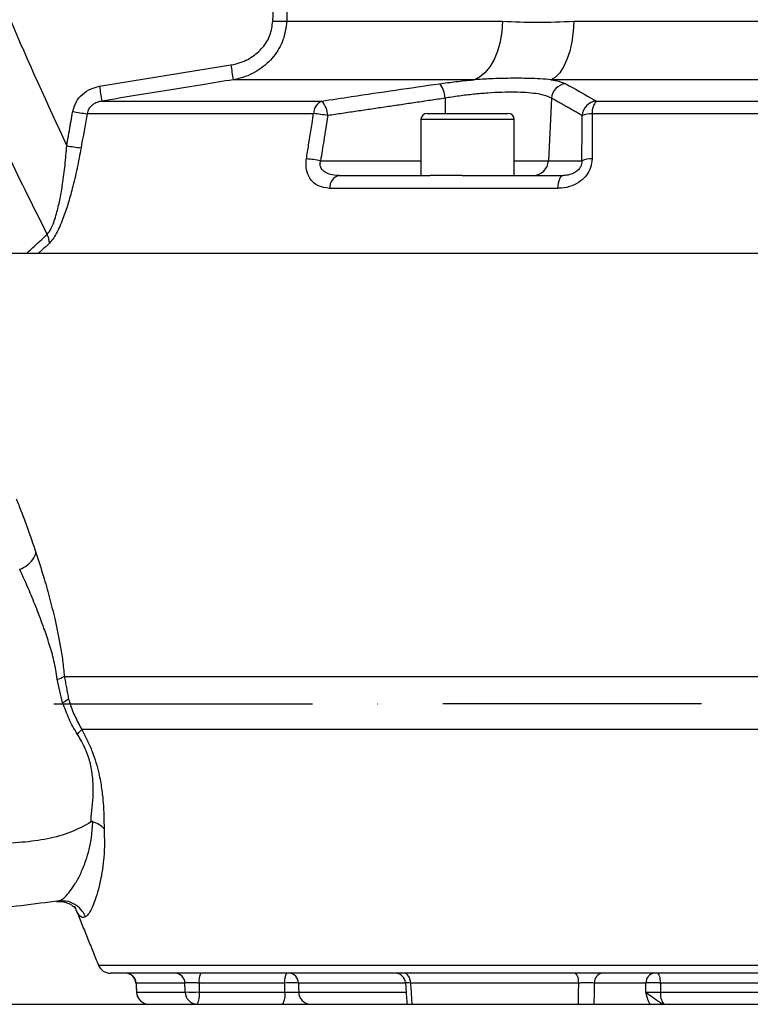
# Model space of a CAD drawing. Extents: x 0 to 9200, y 0 to 5940.
# Drawn here: x 2442 to 2583, y 3057 to 3247 of the extents above; entities that cross this region are included whole.
import ezdxf

# ---------------------------------------------------------------- set-up
doc = ezdxf.new("R2010")
doc.units = 0
doc.header["$LTSCALE"] = 5
doc.linetypes.add('GEN7', pattern=[15, 10, -2.5, 0, -2.5])
doc.layers.get('0').update_dxf_attribs({"linetype": 'CONTINUOUS'})
doc.layers.add('7', color=4, linetype='GEN7')

msp = doc.modelspace()

# ---------------------------------------------------------------- linework, layer by layer
at = {"color": 7, "linetype": 'CONTINUOUS'}
for p, q in [((2493.26, 3246.85), (2534.92, 3246.85)), ((2548.67, 3246.85), (2725.93, 3246.85)), ((2529.43, 3235.56), (2482.93, 3235.56)), ((2735.81, 3235.56), (2544.28, 3235.56)), ((2457.58, 3231.44), (2500.06, 3231.44)), ((2523.83, 3231.99), (2523.87, 3229.07)), ((2544.38, 3231.99), (2543.77, 3219.91)), ((2553.02, 3231.44), (2756.44, 3231.44)), ((2498.45, 3229), (2454.71, 3229)), ((2537.17, 3227.87), (2519.17, 3227.87)), ((2520.37, 3229.07), (2535.97, 3229.07)), ((2758.83, 3229), (2552.24, 3229)), ((2499.8, 3219.91), (2519.17, 3219.91)), ((2537.17, 3219.91), (2543.77, 3219.91)), ((2543.77, 3219.91), (2550.25, 3219.91)), ((2503.41, 3217.07), (2520.96, 3217.07)), ((2527.12, 3217.07), (2520.96, 3217.07)), ((2527.12, 3217.07), (2546.6, 3217.07)), ((2545.54, 3214.59), (2501.55, 3214.59)), ((2443.26, 3202.07), (2766.78, 3202.07)), ((2450.31, 3120.38), (2768.23, 3120.38)), ((2766.41, 3110.14), (2453.69, 3110.14)), ((2456.91, 3064.63), (2749.44, 3064.63)), ((2747.12, 3063.07), (2459.23, 3063.07)), ((2522.02, 3063.07), (2522.02, 3063.07)), ((2473.6, 3061.18), (2464.17, 3061.18)), ((2492.86, 3061.18), (2476.34, 3061.18)), ((2516.11, 3061.18), (2495.52, 3061.18)), ((2549.64, 3061.18), (2517.16, 3061.18)), ((2562.62, 3061.18), (2552.64, 3061.18)), ((2586.16, 3061.18), (2565.45, 3061.18)), ((2464.25, 3059.43), (2464.27, 3059.44)), ((2464.27, 3059.44), (2473.65, 3059.44)), ((2476.39, 3059.44), (2492.91, 3059.44)), ((2495.58, 3059.44), (2516.23, 3059.44)), ((2565.42, 3059.44), (2586.23, 3059.44)), ((2430.67, 3057.07), (2603.17, 3057.07)), ((2566.22, 3057.09), (2566.07, 3057.07))]:
    msp.add_line(p, q, dxfattribs=at)
for points in [[(2534.92, 3246.85), (2534.78, 3244.84), (2534.45, 3242.9), (2533.94, 3241.09), (2533.28, 3239.46), (2532.47, 3238.06), (2531.54, 3236.92), (2530.51, 3236.08), (2529.43, 3235.56)], [(2548.67, 3246.85), (2548.55, 3244.84), (2548.29, 3242.9), (2547.89, 3241.09), (2547.35, 3239.46), (2546.71, 3238.06), (2545.97, 3236.92), (2545.15, 3236.08), (2544.28, 3235.56)], [(2546.6, 3217.07), (2546.41, 3217.03), (2546.23, 3216.89), (2546.06, 3216.67), (2545.91, 3216.37), (2545.78, 3216), (2545.67, 3215.57), (2545.59, 3215.1), (2545.54, 3214.59)], [(2517.16, 3061.18), (2517.13, 3061.55), (2517.05, 3061.91), (2516.94, 3062.24), (2516.78, 3062.52), (2516.6, 3062.76), (2516.4, 3062.93), (2516.17, 3063.03), (2515.94, 3063.07)], [(2549.64, 3061.18), (2549.62, 3061.55), (2549.58, 3061.91), (2549.5, 3062.24), (2549.41, 3062.52), (2549.29, 3062.76), (2549.17, 3062.93), (2549.03, 3063.03), (2548.88, 3063.07)], [(2565.45, 3061.18), (2565.43, 3061.55), (2565.39, 3061.91), (2565.33, 3062.24), (2565.26, 3062.52), (2565.16, 3062.76), (2565.06, 3062.93), (2564.94, 3063.03), (2564.82, 3063.07)], [(2566.04, 3057.13), (2565.81, 3057.09), (2565.76, 3057.07)]]:
    msp.add_lwpolyline(points, dxfattribs=at)
for centre, radius, start, end in [((2492.38, 3294.01), 47.17, 267.8138, 271.0673), ((2634.02, 3262.01), 153.38, 188.8509, 189.9299), ((2600.82, 3257.29), 145.55, 189.0956, 190.2336), ((2519.47, 3231.92), 4.36, 1.0093, 41.2336), ((2547.44, 3231.74), 3.07, 97.1211, 175.3171), ((2501.14, 3228.97), 2.69, 113.8122, 179.3551), ((2496.87, 3228.54), 4.3, 1.2985, 42.3094), ((2553.36, 3228.38), 3.08, 96.3331, 175.1349), ((2555.62, 3229.26), 3.39, 140.0426, 184.3763), ((2459.48, 3270.08), 41.36, 259.4981, 263.3705), ((2496.25, 3202.18), 26.92, 79.465, 85.3192), ((2520.37, 3227.87), 1.2, 90, 180), ((2535.97, 3227.87), 1.2, 0, 90), ((2552.18, 3223.95), 5.05, 89.3003, 111.8876), ((2458.31, 3263.42), 41.29, 259.498, 263.3781), ((2494.89, 3193.48), 26.89, 79.4733, 85.3479), ((2552.14, 3215.2), 5.08, 89.2621, 111.836), ((2540.83, 3220.01), 2.94, 270.9412, 358.0439), ((2503.97, 3214.72), 2.42, 103.2191, 182.9683), ((2444.38, 3204.18), 3.06, 356.654, 29.9881), ((2447.71, 3124.68), 5.02, 284.4069, 301.1299), ((2449.64, 3113.25), 5.1, 308.6801, 322.4973), ((2459.23, 3065.57), 2.5, 202, 270), ((2462.15, 3061.07), 2, 2.9989, 89.9876), ((2462.18, 3061.08), 1.99, 2.736, 89.7672), ((2471.68, 3061.15), 1.92, 0.6738, 87.8064), ((2479.28, 3061.62), 2.98, 150.7463, 188.5142), ((2495.8, 3061.62), 2.98, 150.7468, 188.5137), ((2493.63, 3061.18), 1.89, 359.7958, 86.881), ((2514.19, 3061.07), 2, 3.4731, 89.9913), ((2554.46, 3061.26), 1.82, 95.8753, 182.5231), ((2564.45, 3061.26), 1.82, 95.8753, 182.5231), ((2466.74, 3059.57), 2.5, 183.2908, 270), ((2466.75, 3059.56), 2.49, 182.734, 269.7652), ((2476.05, 3059.47), 2.4, 180.6804, 267.8129), ((2475.02, 3083.58), 24.17, 266.7498, 273.2502), ((2472.71, 3058.89), 3.72, 330.7475, 8.5136), ((2489.23, 3058.89), 3.72, 330.7473, 8.5137), ((2497.94, 3059.43), 2.36, 179.8035, 266.889), ((2568.78, 3059.1), 3.38, 174.2675, 215.7358)]:
    msp.add_arc(centre, radius, start, end, dxfattribs=at)
for points, knots in [([(2412.1, 3334.96), (2413.32, 3329.66), (2415.76, 3319.06), (2420.07, 3303.29), (2424.83, 3287.64), (2431.23, 3268.87), (2439.58, 3247.12), (2447.05, 3230.93), (2450.79, 3222.82)], [0, 0, 0, 0, 0.137271, 0.274542, 0.412363, 0.550184, 0.774792, 1, 1, 1, 1]), ([(2447.04, 3205.71), (2444.49, 3210.78), (2439.41, 3220.92), (2432.39, 3236.45), (2425.84, 3252.2), (2420.02, 3267.61), (2414.87, 3282.6), (2410.33, 3297.15), (2406.22, 3311.85), (2403.36, 3323.29), (2401.87, 3329.81), (2401.52, 3331.38)], [0, 0, 0, 0, 0.12695, 0.253901, 0.381381, 0.508861, 0.622485, 0.73611, 0.850114, 0.964118, 1, 1, 1, 1]), ([(2495.7, 3324.17), (2495.64, 3322.17), (2495.32, 3312.18), (2494.5, 3286.41), (2493.75, 3262.63), (2493.26, 3246.85)], [0, 0, 0, 0, 0.07752, 0.387598, 1, 1, 1, 1]), ([(2482.46, 3238.41), (2482.81, 3238.47), (2484.21, 3238.74), (2486.43, 3239.72), (2488.67, 3241.66), (2490.21, 3244.1), (2490.45, 3245.95), (2490.58, 3246.88)], [0, 0, 0, 0, 0.0853007, 0.335194, 0.5625898, 0.7811319, 1, 1, 1, 1]), ([(2493.26, 3246.85), (2493.1, 3245.62), (2492.78, 3243.17), (2490.84, 3239.91), (2488, 3237.32), (2485.16, 3236), (2483.38, 3235.65), (2482.93, 3235.56)], [0, 0, 0, 0, 0.222928, 0.443609, 0.670235, 0.916377, 1, 1, 1, 1]), ([(2534.92, 3246.85), (2537.14, 3246.76), (2541.59, 3246.58), (2546.31, 3246.76), (2548.67, 3246.85)], [0, 0, 0, 0, 0.498925, 1, 1, 1, 1]), ([(2482.93, 3235.56), (2480.96, 3235.24), (2472.5, 3233.88), (2464.05, 3232.5), (2457.58, 3231.44)], [0, 0, 0, 0, 0.233577, 1, 1, 1, 1]), ([(2522.75, 3234.79), (2523.8, 3234.93), (2525.94, 3235.22), (2528.21, 3235.45), (2529.38, 3235.55), (2529.43, 3235.56)], [0, 0, 0, 0, 0.481505, 0.976802, 1, 1, 1, 1]), ([(2544.28, 3235.56), (2543.61, 3235.62), (2542.25, 3235.74), (2539.65, 3235.83), (2536.47, 3235.85), (2532.92, 3235.77), (2530.5, 3235.62), (2529.43, 3235.56)], [0, 0, 0, 0, 0.171729, 0.345693, 0.575174, 0.811277, 1, 1, 1, 1]), ([(2544.28, 3235.56), (2544.61, 3235.5), (2545.83, 3235.3), (2546.54, 3235.01), (2547.06, 3234.79)], [0, 0, 0, 0, 0.265206, 1, 1, 1, 1]), ([(2451.94, 3229.42), (2452.12, 3230.04), (2452.47, 3231.3), (2453.77, 3232.82), (2455.35, 3233.87), (2456.55, 3234.16), (2457.09, 3234.29)], [0, 0, 0, 0, 0.256764, 0.513213, 0.778077, 1, 1, 1, 1]), ([(2500.06, 3231.44), (2501.96, 3231.73), (2509.52, 3232.88), (2517.09, 3233.97), (2522.75, 3234.79)], [0, 0, 0, 0, 0.252431, 1, 1, 1, 1]), ([(2547.06, 3234.79), (2547.57, 3234.52), (2549.56, 3233.43), (2551.54, 3232.29), (2553.02, 3231.44)], [0, 0, 0, 0, 0.2524306, 1, 1, 1, 1]), ([(2457.58, 3231.44), (2457.27, 3231.37), (2456.62, 3231.23), (2455.73, 3230.72), (2455, 3229.96), (2454.8, 3229.32), (2454.71, 3229)], [0, 0, 0, 0, 0.237321, 0.509613, 0.759859, 1, 1, 1, 1]), ([(2544.38, 3231.99), (2543.94, 3232.21), (2543.2, 3232.56), (2541.37, 3232.89), (2539.49, 3233.08), (2537.27, 3233.17), (2534.8, 3233.14), (2532.13, 3233), (2529.36, 3232.76), (2526.55, 3232.43), (2524.73, 3232.14), (2523.83, 3231.99)], [0, 0, 0, 0, 0.159405, 0.263328, 0.36724, 0.471718, 0.576194, 0.682092, 0.787999, 0.893993, 1, 1, 1, 1]), ([(2454.71, 3229), (2454.36, 3227.03), (2453.98, 3224.83), (2453.59, 3222.64), (2453.55, 3222.41)], [0, 0, 0, 0, 0.8953347, 1, 1, 1, 1]), ([(2497.07, 3220.28), (2497.21, 3221.18), (2497.67, 3224.08), (2498.13, 3226.99), (2498.45, 3229)], [0, 0, 0, 0, 0.308703, 1, 1, 1, 1]), ([(2501.17, 3228.64), (2500.92, 3227.02), (2500.46, 3224.11), (2500.01, 3221.21), (2499.8, 3219.91)], [0, 0, 0, 0, 0.555427, 1, 1, 1, 1]), ([(2550.25, 3219.91), (2550.26, 3221.21), (2550.27, 3224.11), (2550.29, 3227.02), (2550.3, 3228.64)], [0, 0, 0, 0, 0.444573, 1, 1, 1, 1]), ([(2552.24, 3229), (2552.24, 3227.72), (2552.23, 3224.82), (2552.21, 3221.91), (2552.21, 3220.28)], [0, 0, 0, 0, 0.439152, 1, 1, 1, 1]), ([(2447.04, 3205.71), (2447.3, 3206.06), (2447.65, 3206.52), (2448.29, 3207.97), (2448.9, 3209.86), (2449.53, 3212.63), (2450.05, 3215.68), (2450.49, 3219.09), (2450.69, 3221.58), (2450.79, 3222.82)], [0, 0, 0, 0, 0.123943, 0.161594, 0.328662, 0.474152, 0.619987, 0.8099, 1, 1, 1, 1]), ([(2453.55, 3222.41), (2453.31, 3221.08), (2452.82, 3218.44), (2451.96, 3214.79), (2451.04, 3211.54), (2450.02, 3208.53), (2449.01, 3206.24), (2448.1, 3204.73), (2447.66, 3204.24), (2447.44, 3204)], [0, 0, 0, 0, 0.182194, 0.364197, 0.508709, 0.65292, 0.825825, 0.912973, 1, 1, 1, 1]), ([(2501.55, 3214.59), (2500.75, 3214.69), (2499.42, 3214.85), (2497.93, 3216.09), (2497.12, 3217.63), (2496.93, 3219.15), (2497.04, 3220.01), (2497.07, 3220.28)], [0, 0, 0, 0, 0.313556, 0.525106, 0.736568, 0.917719, 1, 1, 1, 1]), ([(2552.21, 3220.28), (2552.15, 3219.72), (2552.04, 3218.61), (2551.2, 3217.09), (2549.94, 3215.86), (2548.26, 3214.97), (2546.72, 3214.62), (2545.79, 3214.6), (2545.54, 3214.59)], [0, 0, 0, 0, 0.168914, 0.338467, 0.509146, 0.69825, 0.920851, 1, 1, 1, 1]), ([(2503.41, 3217.07), (2502.75, 3217.11), (2501.7, 3217.18), (2500.57, 3217.72), (2500.05, 3218.24), (2499.78, 3218.7), (2499.69, 3219.12), (2499.7, 3219.55), (2499.77, 3219.78), (2499.8, 3219.91)], [0, 0, 0, 0, 0.360163, 0.578616, 0.698447, 0.773022, 0.877015, 0.928214, 1, 1, 1, 1]), ([(2550.25, 3219.91), (2550.25, 3219.71), (2550.24, 3219.44), (2550.1, 3218.96), (2549.93, 3218.64), (2549.59, 3218.16), (2549.03, 3217.68), (2548.09, 3217.25), (2547.25, 3217.09), (2546.74, 3217.07), (2546.6, 3217.07)], [0, 0, 0, 0, 0.107539, 0.146117, 0.253449, 0.293593, 0.454805, 0.652752, 0.906272, 1, 1, 1, 1]), ([(2443.06, 3202.07), (2443.65, 3202.61), (2444.84, 3203.67), (2446.31, 3205.04), (2447.04, 3205.71)], [0, 0, 0, 0, 0.502365, 1, 1, 1, 1]), ([(2436.39, 3202.07), (2436.39, 3202.07), (2436.27, 3202.07), (2436.69, 3202.07), (2437.74, 3202.07), (2439.71, 3202.07), (2441.85, 3202.07), (2443.06, 3202.07)], [0, 0, 0, 0, 0.010637, 0.236383, 0.46879, 0.701199, 1, 1, 1, 1]), ([(2443.06, 3202.07), (2443.75, 3202.07), (2444.59, 3202.07), (2445.24, 3202.07), (2445.36, 3202.07)], [0, 0, 0, 0, 0.820479, 1, 1, 1, 1]), ([(2441.05, 3154.67), (2441.09, 3154.56), (2441.43, 3153.71), (2442.1, 3151.96), (2443.32, 3148.72), (2444.27, 3145.95), (2444.85, 3144.27)], [0, 0, 0, 0, 0.039104, 0.307717, 0.577689, 1, 1, 1, 1]), ([(2441.72, 3141), (2442.22, 3141.25), (2443.22, 3141.76), (2444.27, 3142.89), (2444.72, 3143.76), (2444.84, 3144.21), (2444.85, 3144.27)], [0, 0, 0, 0, 0.331954, 0.663905, 0.958819, 1, 1, 1, 1]), ([(2444.85, 3144.27), (2445.34, 3142.76), (2446.2, 3140.1), (2447.42, 3135.78), (2448.53, 3131.36), (2449.41, 3127.21), (2450.03, 3123.44), (2450.21, 3121.4), (2450.31, 3120.38)], [0, 0, 0, 0, 0.229288, 0.405936, 0.583773, 0.788933, 0.894549, 1, 1, 1, 1]), ([(2441.72, 3141), (2441.71, 3141), (2441.71, 3140.99), (2441.7, 3140.99), (2441.7, 3140.99)], [0, 0, 0, 0, 0.404227, 1, 1, 1, 1]), ([(2441.72, 3140.99), (2441.72, 3140.99), (2441.72, 3140.99), (2441.72, 3141), (2441.72, 3141)], [0, 0, 0, 0, 0.008202, 1, 1, 1, 1]), ([(2448.96, 3119.82), (2448.77, 3121.02), (2448.39, 3123.44), (2447.44, 3126.65), (2446.3, 3129.98), (2445, 3133.45), (2443.45, 3137.23), (2442.31, 3139.81), (2441.72, 3140.99), (2441.72, 3140.99)], [0, 0, 0, 0, 0.1356434, 0.2727691, 0.4098557, 0.589153, 0.7684592, 0.9999981, 1, 1, 1, 1]), ([(2449.98, 3115.25), (2449.98, 3115.25), (2449.6, 3116.79), (2449.28, 3118.3), (2448.96, 3119.82)], [0, 0, 0, 0, 0.000013, 1, 1, 1, 1]), ([(2451.15, 3116), (2451.14, 3115.99), (2451.08, 3115.94), (2450.79, 3115.7), (2450.35, 3115.45), (2449.99, 3115.26)], [0, 0, 0, 0, 0.0453747, 0.2337258, 1, 1, 1, 1]), ([(2451.15, 3116), (2451.21, 3115.82), (2451.53, 3114.71), (2452.28, 3112.71), (2453.22, 3111), (2453.69, 3110.14)], [0, 0, 0, 0, 0.089565, 0.541933, 1, 1, 1, 1]), ([(2449.99, 3115.26), (2449.99, 3115.26), (2449.99, 3115.26), (2449.99, 3115.26), (2449.99, 3115.26)], [0, 0, 0, 0, 0.0267758, 1, 1, 1, 1]), ([(2452.83, 3109.27), (2452.25, 3110.2), (2451.09, 3112.08), (2450.47, 3114.31), (2449.99, 3115.26), (2449.99, 3115.26)], [0, 0, 0, 0, 0.496325, 0.999995, 1, 1, 1, 1]), ([(2453.69, 3110.14), (2454.06, 3109.45), (2454.79, 3108.06), (2455.73, 3105.89), (2456.47, 3103.73), (2457.1, 3101.31), (2457.56, 3098.68), (2457.94, 3095.01), (2457.97, 3092.57), (2458, 3090.95)], [0, 0, 0, 0, 0.103132, 0.206075, 0.304599, 0.403264, 0.552135, 0.701424, 1, 1, 1, 1]), ([(2455.48, 3092.27), (2455.48, 3092.27), (2455.48, 3093.48), (2455.93, 3096.12), (2455.92, 3099.4), (2455.71, 3102.03), (2455.21, 3104.21), (2454.41, 3106.42), (2453.68, 3107.9), (2452.98, 3109.03), (2452.83, 3109.27)], [0, 0, 0, 0, 0.000003, 0.326332, 0.47467, 0.622415, 0.771871, 0.806636, 0.958684, 1, 1, 1, 1]), ([(2455.48, 3092.27), (2454.21, 3091.56), (2451.7, 3090.18), (2447.16, 3088.92), (2442.19, 3088.28), (2436.91, 3088.01), (2430.88, 3087.82), (2424.14, 3087.45), (2416.69, 3086.89), (2411.66, 3086.41), (2409.15, 3086.17)], [0, 0, 0, 0, 0.116758, 0.23, 0.342268, 0.454597, 0.566544, 0.711576, 0.855755, 1, 1, 1, 1]), ([(2449.38, 3077.03), (2449.38, 3077.03), (2449.38, 3077.03), (2449.93, 3077.28), (2450.4, 3077.69), (2451.49, 3078.89), (2452.51, 3080.44), (2453.55, 3082.39), (2454.43, 3084.56), (2455.13, 3086.93), (2455.64, 3089.37), (2455.76, 3091.34), (2455.82, 3092.32)], [0, 0, 0, 0, 0.0000014, 0.017236, 0.1531589, 0.2891088, 0.4255184, 0.561909, 0.6948082, 0.7966085, 0.8985661, 1, 1, 1, 1]), ([(2458, 3090.95), (2458.03, 3089.86), (2458.11, 3087.68), (2457.93, 3084.91), (2457.58, 3082.24), (2457.06, 3079.79), (2456.43, 3077.62), (2455.76, 3075.88), (2455.1, 3074.55), (2454.66, 3074.14), (2454.44, 3073.93)], [0, 0, 0, 0, 0.103097, 0.206665, 0.310034, 0.443451, 0.578499, 0.713568, 0.856801, 1, 1, 1, 1]), ([(2455.82, 3092.32), (2455.79, 3092.33), (2455.7, 3092.35), (2455.59, 3092.32), (2455.52, 3092.29), (2455.48, 3092.27)], [0, 0, 0, 0, 0.250771, 0.598795, 1, 1, 1, 1]), ([(2458, 3090.95), (2457.99, 3090.96), (2457.74, 3091.25), (2457.11, 3091.81), (2456.26, 3092.15), (2455.82, 3092.32)], [0, 0, 0, 0, 0.016231, 0.492574, 1, 1, 1, 1]), ([(2449.38, 3077.03), (2446.95, 3076.72), (2442.11, 3076.11), (2434.46, 3075.17), (2426.15, 3074.17), (2417.15, 3073.11), (2410.71, 3072.36), (2407.48, 3071.99)], [0, 0, 0, 0, 0.1873803, 0.3733632, 0.559099, 0.7787798, 1, 1, 1, 1]), ([(2448.84, 3076.89), (2448.84, 3076.89), (2449.11, 3076.95), (2449.9, 3076.94), (2450.97, 3076.67), (2451.75, 3076.24), (2452.25, 3075.84), (2452.52, 3075.54), (2452.61, 3075.39), (2452.6, 3075.41), (2452.6, 3075.42)], [0, 0, 0, 0, 0.003658, 0.159582, 0.323089, 0.468052, 0.615976, 0.767148, 0.930503, 1, 1, 1, 1]), ([(2449.38, 3077.03), (2449.38, 3077.03), (2449.38, 3077.03), (2449.38, 3077.03), (2449.38, 3077.03)], [0, 0, 0, 0, 0.428947, 1, 1, 1, 1]), ([(2454.44, 3073.93), (2454.35, 3074.12), (2454.17, 3074.52), (2453.62, 3075.35), (2452.63, 3076.28), (2451.07, 3077.01), (2449.94, 3077.02), (2449.38, 3077.03)], [0, 0, 0, 0, 0.099291, 0.204589, 0.469726, 0.734862, 1, 1, 1, 1]), ([(2454.44, 3073.93), (2454.15, 3073.86), (2453.59, 3073.71), (2452.9, 3074.59), (2452.47, 3075.69), (2452.35, 3075.99)], [0, 0, 0, 0, 0.416751, 0.842185, 1, 1, 1, 1]), ([(2476.34, 3061.18), (2476.05, 3061.18), (2475.48, 3061.2), (2474.68, 3061.21), (2473.99, 3061.2), (2473.73, 3061.18), (2473.6, 3061.18)], [0, 0, 0, 0, 0.252249, 0.501251, 0.750499, 1, 1, 1, 1]), ([(2476.34, 3061.18), (2476.35, 3060.83), (2476.37, 3060.26), (2476.38, 3059.68), (2476.39, 3059.44)], [0, 0, 0, 0, 0.589037, 1, 1, 1, 1]), ([(2495.52, 3061.18), (2495.37, 3061.18), (2495.07, 3061.2), (2494.36, 3061.2), (2493.59, 3061.2), (2493.08, 3061.18), (2492.86, 3061.18)], [0, 0, 0, 0, 0.262655, 0.525424, 0.787956, 1, 1, 1, 1]), ([(2492.91, 3059.44), (2492.9, 3059.63), (2492.88, 3060.2), (2492.87, 3060.78), (2492.86, 3061.18)], [0, 0, 0, 0, 0.3205517, 1, 1, 1, 1]), ([(2517.16, 3061.18), (2516.96, 3061.18), (2516.55, 3061.2), (2516.23, 3061.21), (2516.22, 3061.2), (2516.22, 3061.2)], [0, 0, 0, 0, 0.369569, 0.737962, 1, 1, 1, 1]), ([(2517.16, 3061.18), (2517.23, 3060.14), (2517.32, 3058.78), (2517.41, 3057.41), (2517.43, 3057.07)], [0, 0, 0, 0, 0.753597, 1, 1, 1, 1]), ([(2552.64, 3061.18), (2552.45, 3061.18), (2552.09, 3061.2), (2551.31, 3061.21), (2550.46, 3061.2), (2549.91, 3061.18), (2549.64, 3061.18)], [0, 0, 0, 0, 0.250412, 0.500028, 0.749889, 1, 1, 1, 1]), ([(2562.59, 3059.44), (2562.59, 3059.63), (2562.6, 3060.2), (2562.61, 3060.78), (2562.62, 3061.18)], [0, 0, 0, 0, 0.320998, 1, 1, 1, 1]), ([(2565.45, 3061.18), (2565.18, 3061.18), (2564.63, 3061.2), (2563.78, 3061.2), (2563.09, 3061.2), (2562.76, 3061.18), (2562.62, 3061.18)], [0, 0, 0, 0, 0.263656, 0.527424, 0.790958, 1, 1, 1, 1]), ([(2492.91, 3059.44), (2493.19, 3059.43), (2493.75, 3059.41), (2494.56, 3059.4), (2495.2, 3059.41), (2495.46, 3059.43), (2495.58, 3059.44)], [0, 0, 0, 0, 0.262737, 0.525169, 0.787412, 1, 1, 1, 1]), ([(2562.59, 3059.44), (2562.59, 3059.44), (2562.69, 3059.34), (2563.12, 3059), (2563.95, 3058.45), (2564.89, 3057.75), (2565.53, 3057.3), (2565.91, 3057.17), (2566.04, 3057.13)], [0, 0, 0, 0, 0.002087, 0.125867, 0.452268, 0.676656, 0.889972, 1, 1, 1, 1]), ([(2562.59, 3059.44), (2562.62, 3059.44), (2562.81, 3059.43), (2563.27, 3059.41), (2564.06, 3059.41), (2564.81, 3059.42), (2565.25, 3059.43), (2565.42, 3059.44)], [0, 0, 0, 0, 0.04523, 0.309351, 0.572703, 0.83589, 1, 1, 1, 1]), ([(2563.42, 3057.07), (2563.31, 3057.27), (2563.02, 3057.82), (2562.78, 3058.67), (2562.63, 3059.27), (2562.59, 3059.44), (2562.59, 3059.44)], [0, 0, 0, 0, 0.295602, 0.805286, 0.995625, 1, 1, 1, 1])]:
    msp.add_open_spline(points, degree=3, knots=knots, dxfattribs=at)
for points in [[(2490.58, 3246.88), (2493.01, 3324.19)], [(2457.09, 3234.29), (2482.46, 3238.41)], [(2523.83, 3231.99), (2501.17, 3228.64)], [(2550.3, 3228.64), (2544.38, 3231.99)], [(2450.79, 3222.82), (2451.94, 3229.42)], [(2519.17, 3227.87), (2519.17, 3217.07)], [(2537.17, 3217.07), (2537.17, 3227.87)], [(2447.44, 3204), (2445.36, 3202.07)], [(2450.31, 3120.38), (2451.15, 3116)], [(2449.99, 3115.26), (2449.98, 3115.25)], [(2452.56, 3075.39), (2456.91, 3064.63)], [(2464.16, 3061.18), (2464.26, 3059.43)], [(2464.17, 3061.18), (2464.18, 3061.18)], [(2464.17, 3061.18), (2464.27, 3059.44)], [(2473.65, 3059.44), (2473.6, 3061.18)], [(2495.52, 3061.18), (2495.58, 3059.44)], [(2516.2, 3061.2), (2516.47, 3057.07)], [(2549.56, 3057.07), (2549.64, 3061.18)], [(2552.64, 3061.18), (2552.56, 3057.07)], [(2565.45, 3061.18), (2565.42, 3059.44)], [(2566.04, 3057.13), (2566.22, 3057.09)]]:
    msp.add_open_spline(points, degree=1, dxfattribs=at)
at = {"layer": '7'}
msp.add_line((2373.17, 3115.07), (2771.17, 3115.18), dxfattribs=at)

doc.saveas('drawing.dxf')
